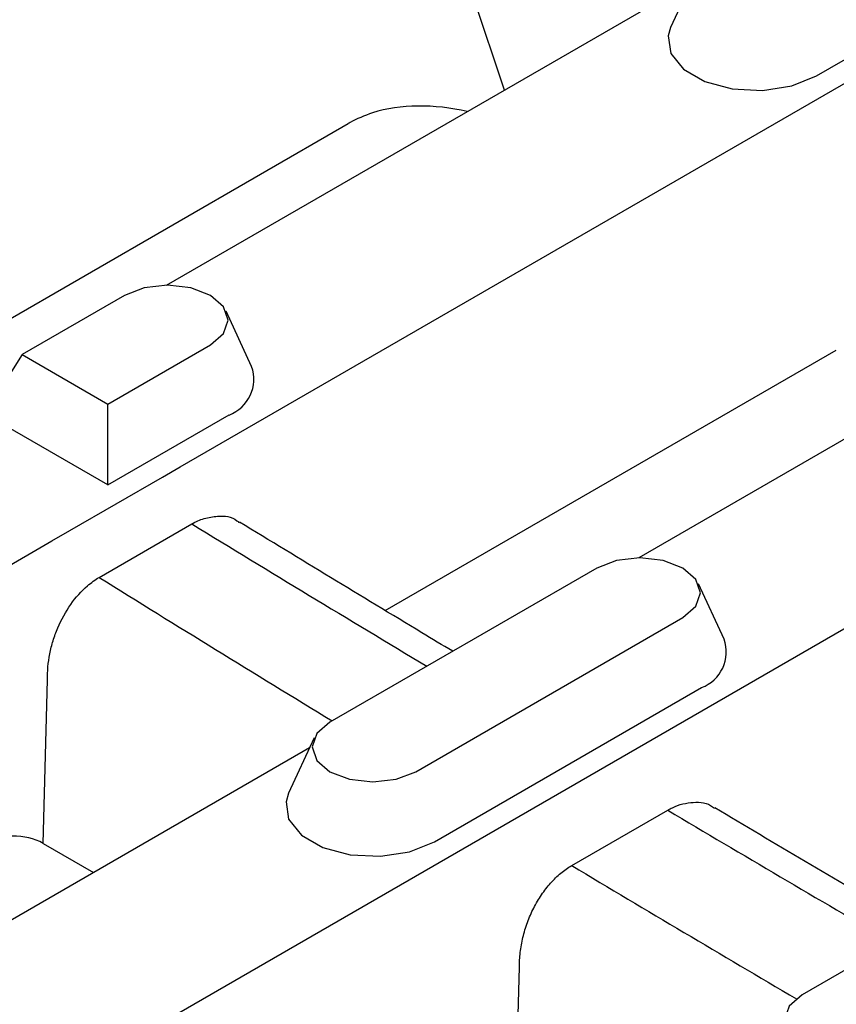
# Model space of a CAD drawing. Units: millimetres. Extents: x 0 to 1087, y 0 to 760.
# Drawn here: x 215 to 243, y 173 to 207 of the extents above; entities that cross this region are included whole.
import ezdxf

# ---------------------------------------------------------------- set-up
doc = ezdxf.new("R2010")
doc.units = ezdxf.units.MM
doc.header["$LTSCALE"] = 2
doc.layers.add('DUENN-18', color=94, linetype='Continuous')
doc.layers.add('SICHTBAR', color=7, linetype='Continuous')

msp = doc.modelspace()

# ---------------------------------------------------------------- linework, layer by layer
at = {"layer": 'DUENN-18'}
for p, q in [((231.23, 204.365), (228.978, 211.11)), ((241.973, 204.851), (251.165, 210.158)), ((237.832, 208.428), (236.952, 206.522)), ((222.527, 194.847), (221.648, 196.753)), ((214.622, 195.259), (213.335, 193.217)), ((217.577, 190.768), (217.577, 193.552)), ((217.577, 190.768), (213.335, 193.217)), ((217.577, 190.768), (221.749, 193.177)), ((238.79, 185.458), (237.911, 187.364)), ((228.82, 178.481), (238.013, 183.788)), ((224.679, 182.058), (223.8, 180.152))]:
    msp.add_line(p, q, dxfattribs=at)
at = {"layer": 'DUENN-18', "flags": 128}
for points in [[(236.952, 206.522), (236.863, 206.227), (236.954, 205.628), (237.394, 205.083), (238.131, 204.657), (239.075, 204.403), (240.113, 204.351), (241.119, 204.506), (241.973, 204.851)], [(223.8, 180.152), (223.711, 179.857), (223.801, 179.258), (224.242, 178.713), (224.978, 178.287), (225.923, 178.033), (226.961, 177.981), (227.967, 178.136), (228.82, 178.481)]]:
    msp.add_lwpolyline(points, dxfattribs=at)
at = {"layer": 'DUENN-18'}
for centre in [(221.288, 194.407), (237.552, 185.019)]:
    msp.add_arc(centre, 1.314, 290.5388, 19.5289, dxfattribs=at)
for centre, major_axis, ratio, start_param, end_param in [((117.738, 1195.368), (-799.65, 1095.115), 0.491767, 2.270253, 2.278695), ((383.334, 1348.694), (-506.316, 1259.971), 0.651153, 2.415565, 2.424006), ((117.738, 1195.368), (-799.65, 1095.115), 0.491767, 2.28736, 2.295459), ((383.334, 1348.694), (-506.316, 1259.971), 0.651153, 2.432671, 2.440788)]:
    msp.add_ellipse(centre, major_axis=major_axis, ratio=ratio, start_param=start_param, end_param=end_param, dxfattribs=at)
at = {"layer": 'SICHTBAR'}
for p, q in [((513.131, 341.794), (161.026, 138.528)), ((219.597, 197.649), (237.673, 208.084)), ((220.071, 191.391), (245.066, 205.82)), ((212.407, 195.453), (225.846, 203.212)), ((253.937, 198.695), (235.861, 188.26)), ((218.15, 197.296), (214.622, 195.259)), ((217.577, 193.552), (221.106, 195.589)), ((227.129, 186.442), (242.655, 195.405)), ((214.622, 195.259), (217.577, 193.552)), ((219.456, 191.036), (220.071, 191.391)), ((216.265, 189.194), (219.456, 191.036)), ((215.65, 188.839), (216.265, 189.194)), ((217.276, 187.583), (220.467, 189.426)), ((190.655, 174.41), (215.65, 188.839)), ((234.414, 187.907), (225.221, 182.6)), ((228.177, 180.894), (237.369, 186.201)), ((215.346, 178.427), (215.5, 184.059)), ((224.521, 181.714), (206.445, 171.279)), ((233.545, 177.662), (236.85, 179.57)), ((215.346, 178.427), (217.086, 177.422)), ((250.677, 178.518), (241.485, 173.212)), ((231.609, 169.038), (231.749, 174.158))]:
    msp.add_line(p, q, dxfattribs=at)
at = {"layer": 'SICHTBAR', "flags": 128}
for points in [[(221.106, 195.589), (221.559, 195.981), (221.718, 196.443), (221.559, 196.904), (221.106, 197.296), (220.428, 197.557), (219.628, 197.649), (218.828, 197.557), (218.15, 197.296)], [(237.369, 186.201), (237.822, 186.592), (237.982, 187.054), (237.822, 187.516), (237.369, 187.907), (236.691, 188.169), (235.892, 188.26), (235.092, 188.169), (234.414, 187.907)], [(225.221, 182.6), (224.768, 182.209), (224.609, 181.747), (224.768, 181.285), (225.221, 180.894), (225.899, 180.633), (226.699, 180.541), (227.499, 180.633), (228.177, 180.894)], [(241.485, 173.212), (241.032, 172.82), (240.873, 172.359), (241.032, 171.897), (241.485, 171.505), (242.163, 171.244), (242.963, 171.152), (243.762, 171.244), (244.44, 171.505)]]:
    msp.add_lwpolyline(points, dxfattribs=at)
at = {"layer": 'SICHTBAR'}
for centre, major_axis, ratio, start_param, end_param in [((229.118, 201.141), (4.262, -0.764), 0.601307, 1.482365, 2.280478), ((228.427, 197.7), (-2.394, 5.605), 0.533401, 0.040374, 0.064129), ((214.29, 177.799), (1.5, 0.006), 0.585737, 0.788259, 2.344507)]:
    msp.add_ellipse(centre, major_axis=major_axis, ratio=ratio, start_param=start_param, end_param=end_param, dxfattribs=at)
for points in [[(226.689, 203.583), (226.406, 203.482), (226.148, 203.371), (225.914, 203.249)], [(220.467, 189.426), (220.606, 189.505), (220.747, 189.566), (220.887, 189.61)], [(216.876, 187.295), (217.006, 187.407), (217.139, 187.504), (217.276, 187.583)]]:
    msp.add_open_spline(points, degree=3, dxfattribs=at)
for points, knots in [([(220.887, 189.61), (221.042, 189.643), (221.438, 189.728), (221.873, 189.679), (222.071, 189.495), (222.095, 189.472)], [0, 0, 0, 0, 0.359146, 0.921436, 1, 1, 1, 1]), ([(229.448, 185.04), (229.094, 185.253), (226.648, 186.725), (224.201, 188.215), (222.108, 189.489)], [0, 0, 0, 0, 0.144723, 1, 1, 1, 1]), ([(215.5, 184.059), (215.493, 184.35), (215.52, 184.652), (215.609, 185.103), (215.647, 185.255), (215.739, 185.554), (215.792, 185.701), (215.974, 186.13), (216.126, 186.406), (216.471, 186.896), (216.668, 187.116), (216.876, 187.295)], [0, 0, 0, 0, 0.25, 0.25, 0.375, 0.375, 0.5, 0.5, 0.75, 0.75, 1, 1, 1, 1]), ([(236.85, 179.57), (236.904, 179.599), (237.197, 179.759), (237.736, 179.873), (238.245, 179.83), (238.437, 179.652), (238.457, 179.634)], [0, 0, 0, 0, 0.0965995, 0.521504, 0.9504592, 1, 1, 1, 1]), ([(245.477, 175.517), (245.219, 175.668), (242.884, 177.035), (240.546, 178.418), (238.468, 179.649)], [0, 0, 0, 0, 0.110588, 1, 1, 1, 1]), ([(231.749, 174.158), (231.746, 174.325), (231.755, 174.497), (231.794, 174.841), (231.824, 175.014), (231.907, 175.36), (231.959, 175.535), (232.084, 175.872), (232.155, 176.036), (232.318, 176.356), (232.409, 176.511), (232.604, 176.798), (232.709, 176.933), (232.933, 177.185), (233.051, 177.299), (233.292, 177.5), (233.417, 177.588), (233.545, 177.662)], [0, 0, 0, 0, 0.125, 0.125, 0.25, 0.25, 0.375, 0.375, 0.5, 0.5, 0.625, 0.625, 0.75, 0.75, 0.875, 0.875, 1, 1, 1, 1])]:
    msp.add_open_spline(points, degree=3, knots=knots, dxfattribs=at)

doc.saveas('drawing.dxf')
